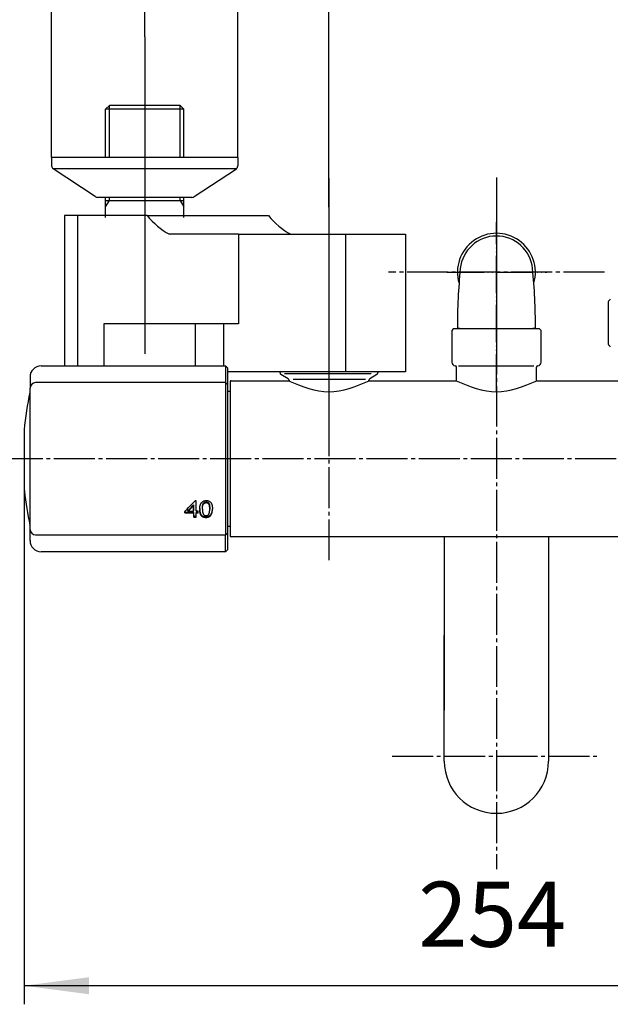
# Model space of a CAD drawing. Units: millimetres. Extents: x 0 to 1050, y 0 to 1485.
# Drawn here: x 177 to 336, y 1027 to 1292 of the extents above; entities that cross this region are included whole.
import ezdxf

# ---------------------------------------------------------------- set-up
doc = ezdxf.new("R2010")
doc.units = ezdxf.units.MM
doc.linetypes.add('DASH_CENTER', pattern=[14, 11, -1, 1, -1])
doc.linetypes.add('PHANTOM', pattern=[13, 10, -1, 0, -1, 0, -1])
for name, color, linetype in [('1', 7, 'Continuous'), ('101', 7, 'Continuous'), ('102', 7, 'Continuous'), ('106', 7, 'Continuous')]:
    doc.layers.add(name, color=color, linetype=linetype)
doc.styles.add('CONVERTER_11', font='MS Mincho.ttf', dxfattribs={"width": 0.89})
doc.styles.add('CONVERTER_12', font='txt.shx', dxfattribs={"width": 0.9})
doc.dimstyles.new('ME10_DIM_19', dxfattribs={"dimtxt": 17.5, "dimasz": 17.5, "dimexe": 5, "dimexo": 0, "dimgap": 5, "dimtad": 1, "dimdsep": 46, "dimtxsty": 'CONVERTER_12', "dimsah": 1, "dimcen": 0.09, "dimclrd": 2, "dimclre": 2, "dimclrt": 7, "dimadec": 0, "dimazin": 0, "dimtfac": 1, "dimtdec": 4, "dimtix": 1, "dimtmove": 0, "dimatfit": 3, "dimfxl": 1, "dimtolj": 1, "dimtzin": 0, "dimarcsym": 0})
doc.dimstyles.new('ME10_DIM_22', dxfattribs={"dimtxt": 17.5, "dimasz": 17.5, "dimexe": 5, "dimexo": 0, "dimgap": 5, "dimtad": 1, "dimdsep": 46, "dimtxsty": 'CONVERTER_12', "dimsah": 1, "dimcen": 0.09, "dimclrd": 2, "dimclre": 2, "dimclrt": 7, "dimadec": 0, "dimazin": 0, "dimtfac": 1, "dimtdec": 4, "dimtix": 1, "dimtmove": 0, "dimatfit": 3, "dimfxl": 1, "dimtolj": 1, "dimtzin": 0, "dimarcsym": 0})
doc.dimstyles.new('ME10_DIM_23', dxfattribs={"dimtxt": 17.5, "dimasz": 17.5, "dimexe": 5, "dimexo": 0, "dimgap": 5, "dimtad": 1, "dimdsep": 46, "dimtxsty": 'CONVERTER_11', "dimsah": 1, "dimcen": 0.09, "dimclrd": 2, "dimclre": 2, "dimclrt": 7, "dimadec": 0, "dimazin": 0, "dimtfac": 1, "dimtdec": 4, "dimtix": 1, "dimtmove": 0, "dimatfit": 3, "dimfxl": 1, "dimtolj": 1, "dimtzin": 0, "dimarcsym": 0})
doc.dimstyles.new('ME10_DIM_24', dxfattribs={"dimtxt": 17.5, "dimasz": 17.5, "dimexe": 5, "dimexo": 0, "dimgap": 5, "dimtad": 1, "dimdsep": 46, "dimtxsty": 'CONVERTER_12', "dimsah": 1, "dimcen": 0.09, "dimclrd": 2, "dimclre": 2, "dimclrt": 7, "dimadec": 0, "dimazin": 0, "dimtfac": 1, "dimtdec": 4, "dimtix": 1, "dimtmove": 0, "dimatfit": 3, "dimfxl": 1, "dimtolj": 1, "dimtzin": 0, "dimarcsym": 0})

# ---------------------------------------------------------------- blocks, each defined once
blk = doc.blocks.new('61-187-80-M1', base_point=(494.97, 248.9))
at = {"layer": '1', "color": 7, "linetype": 'Continuous'}
for p, q in [((291, 1152.79), (291, 1106.22)), ((319, 1152.79), (319, 1099.98)), ((291, 1092.44), (291, 1126.22)), ((319, 1119.98), (319, 1092.44))]:
    blk.add_line(p, q, dxfattribs=at)
blk.add_arc((305, 1092.44), 14, 180, 0, dxfattribs=at)
blk = doc.blocks.new('61-187X-80', base_point=(2430.25, 368.31))
at = {"layer": '1'}
blk.add_blockref('61-187-80-M1', (494.97, 248.9), dxfattribs=at)
blk = doc.blocks.new('K18C-MDP_K__1', base_point=(2100, -0.5))
at = {"layer": '1'}
blk.add_blockref('61-187X-80', (2430.25, 368.31), dxfattribs=at)
blk = doc.blocks.new('SK18C-5-S-MDP_K', base_point=(1050, 0))
at = {"layer": '1'}
blk.add_blockref('K18C-MDP_K__1', (2100, -0.5), dxfattribs=at)
blk = doc.blocks.new('03-86-M1__4', base_point=(1586.84, 575.26))
at = {"layer": '1', "color": 2, "linetype": 'Continuous'}
for p, q in [((201, 1254.79), (201, 1268.79)), ((220, 1254.79), (220, 1268.79)), ((200, 1241.56), (201, 1243.29)), ((201, 1243.29), (201, 1244.09)), ((220, 1243.29), (220, 1244.09)), ((220, 1243.29), (221, 1241.56))]:
    blk.add_line(p, q, dxfattribs=at)
at = {"layer": '1', "color": 7, "linetype": 'Continuous'}
blk.add_line((200, 1243.29), (221, 1243.29), dxfattribs=at)
at = {"layer": '102', "color": 7, "linetype": 'Continuous'}
for p, q in [((200, 1267.79), (201, 1268.79)), ((220, 1268.79), (201, 1268.79)), ((221, 1267.79), (220, 1268.79)), ((221, 1267.79), (200, 1267.79)), ((200, 1254.79), (200, 1267.79)), ((221, 1254.79), (221, 1267.79)), ((200, 1241.56), (200, 1244.09)), ((221, 1241.56), (221, 1244.09)), ((200, 1238.69), (200, 1241.56)), ((221, 1238.69), (221, 1241.56))]:
    blk.add_line(p, q, dxfattribs=at)
blk = doc.blocks.new('78-3B-MDP__5', base_point=(1568.44, 610.33))
at = {"layer": '106', "color": 7, "linetype": 'Continuous'}
for p, q in [((185.5, 1254.79), (185.5, 1252.57)), ((200, 1254.79), (185.5, 1254.79)), ((221, 1254.79), (200, 1254.79)), ((223, 1254.79), (221, 1254.79)), ((235.5, 1254.79), (223, 1254.79)), ((235.5, 1254.79), (235.5, 1252.57)), ((197.23, 1244.31), (185.88, 1251.79)), ((222.81, 1251.79), (185.88, 1251.79)), ((235.13, 1251.79), (222.81, 1251.79)), ((223.78, 1244.31), (235.13, 1251.79)), ((200, 1244.09), (197.85, 1244.09)), ((216.83, 1244.09), (200, 1244.09)), ((221, 1244.09), (216.83, 1244.09)), ((223.15, 1244.09), (221, 1244.09))]:
    blk.add_line(p, q, dxfattribs=at)
for centre, start, end in [((186.5, 1252.57), 180, 231.3402), ((234.5, 1252.57), 308.6598, 0), ((197.85, 1245.09), 231.3402, 270), ((223.15, 1245.09), 270, 308.6598)]:
    blk.add_arc(centre, 1, start, end, dxfattribs=at)
blk = doc.blocks.new('K18C-MDP_K__8', base_point=(1050, -0.5))
for name, p in [('03-86-M1__4', (1586.84, 575.26)), ('78-3B-MDP__5', (1568.44, 610.33))]:
    blk.add_blockref(name, p)
blk = doc.blocks.new('88-710-D2', base_point=(232.7, 387.49))
at = {"color": 7, "linetype": 'Continuous'}
blk.add_line((232.7, 1191.99), (233.5, 1191.99), dxfattribs=at)
at = {"layer": '1', "color": 7, "linetype": 'Continuous'}
blk.add_line((233.5, 1155.59), (232.7, 1155.59), dxfattribs=at)
blk = doc.blocks.new('81-240-M21', base_point=(377.1, -529.29))
at = {"color": 7, "linetype": 'Continuous'}
for p, q in [((182.7, 1198.79), (232.2, 1198.79)), ((232.7, 1198.29), (232.7, 1197.87)), ((232.7, 1197.87), (232.7, 1193.77)), ((179.7, 1154.83), (179.7, 1192.77)), ((232.2, 1194.27), (181.2, 1194.27)), ((232.7, 1193.79), (232.7, 1193.77)), ((232.7, 1193.77), (232.7, 1193.18)), ((232.7, 1193.77), (232.7, 1153.81)), ((178.07, 1181.56), (178.07, 1173.79)), ((178.07, 1181.54), (178.07, 1166.24)), ((178.07, 1173.79), (178.07, 1166.22)), ((178.17, 1165.15), (178.17, 1165.04)), ((223.65, 1161.23), (223.65, 1161.39)), ((224.34, 1162.5), (224.08, 1162.5)), ((225.27, 1159.98), (225.28, 1160.15)), ((226, 1160.45), (226, 1160.62)), ((226, 1160.26), (226, 1160.43)), ((226.01, 1160.64), (226.01, 1160.8)), ((226.03, 1160.81), (226.03, 1160.98)), ((226.05, 1160.97), (226.05, 1161.14)), ((226.08, 1161.12), (226.08, 1161.29)), ((226.12, 1161.26), (226.12, 1161.43)), ((226.17, 1161.39), (226.17, 1161.56)), ((226.22, 1161.5), (226.22, 1161.67)), ((226.28, 1161.61), (226.28, 1161.78)), ((226.35, 1161.7), (226.35, 1161.87)), ((226.42, 1161.78), (226.42, 1161.95)), ((226.5, 1161.85), (226.5, 1162.02)), ((226.59, 1161.9), (226.59, 1162.07)), ((226.68, 1161.95), (226.68, 1162.12)), ((226.79, 1161.98), (226.79, 1162.15)), ((226.9, 1162), (226.9, 1162.16)), ((227.01, 1162), (227.01, 1162.17)), ((227.12, 1162), (227.12, 1162.17)), ((227.22, 1161.98), (227.22, 1162.15)), ((227.31, 1161.96), (227.31, 1162.13)), ((227.4, 1161.92), (227.4, 1162.09)), ((227.48, 1161.88), (227.48, 1162.05)), ((227.56, 1161.82), (227.56, 1161.99)), ((227.64, 1161.74), (227.64, 1161.91)), ((227.71, 1161.65), (227.71, 1161.82)), ((227.77, 1161.55), (227.77, 1161.72)), ((227.83, 1161.43), (227.83, 1161.6)), ((227.87, 1161.3), (227.87, 1161.47)), ((227.89, 1161.21), (227.89, 1161.38)), ((227.91, 1161.11), (227.91, 1161.28)), ((227.93, 1160.99), (227.93, 1161.16)), ((227.94, 1160.87), (227.94, 1161.04)), ((227.95, 1160.73), (227.96, 1160.9)), ((227.96, 1160.58), (227.96, 1160.75)), ((227.97, 1160.42), (227.97, 1160.59)), ((227.97, 1160.26), (227.97, 1160.42)), ((228.68, 1159.87), (228.68, 1160.04)), ((223.66, 1159.37), (221.24, 1159.38)), ((221.24, 1159.21), (221.24, 1159.38)), ((221.24, 1159.21), (223.65, 1159.21)), ((222.1, 1159.66), (222.1, 1159.83)), ((222.1, 1159.66), (223.65, 1159.66)), ((223.65, 1159.66), (223.65, 1159.83)), ((223.65, 1159.21), (223.66, 1159.37)), ((224.34, 1158.25), (223.66, 1158.25)), ((223.66, 1158.08), (223.66, 1158.25)), ((223.66, 1158.08), (224.34, 1158.08)), ((224.88, 1159.66), (224.34, 1159.66)), ((224.88, 1159.37), (224.34, 1159.37)), ((224.34, 1159.21), (224.34, 1159.37)), ((224.34, 1159.21), (224.88, 1159.21)), ((225.3, 1159.68), (225.3, 1159.84)), ((225.33, 1159.4), (225.33, 1159.57)), ((225.38, 1159.16), (225.38, 1159.33)), ((225.44, 1158.95), (225.44, 1159.12)), ((225.51, 1158.77), (225.51, 1158.93)), ((225.6, 1158.61), (225.6, 1158.78)), ((225.7, 1158.48), (225.71, 1158.65)), ((225.86, 1158.34), (225.86, 1158.51)), ((226.04, 1158.23), (226.04, 1158.39)), ((226.24, 1158.14), (226.24, 1158.31)), ((226.47, 1158.07), (226.47, 1158.24)), ((226.71, 1158.04), (226.71, 1158.21)), ((226.98, 1158.02), (226.98, 1158.19)), ((227.21, 1158.03), (227.22, 1158.2)), ((227.43, 1158.07), (227.43, 1158.24)), ((227.63, 1158.13), (227.63, 1158.3)), ((227.81, 1158.21), (227.81, 1158.38)), ((227.98, 1158.31), (227.98, 1158.48)), ((228.13, 1158.44), (228.13, 1158.61)), ((228.26, 1158.59), (228.26, 1158.76)), ((228.39, 1158.79), (228.39, 1158.96)), ((228.5, 1159.02), (228.5, 1159.19)), ((228.59, 1159.28), (228.59, 1159.45)), ((228.65, 1159.56), (228.65, 1159.73)), ((179.7, 1154.81), (179.7, 1154.83)), ((179.7, 1154.81), (179.7, 1154.83)), ((181.2, 1153.31), (232.2, 1153.31)), ((232.7, 1154.4), (232.7, 1153.81)), ((232.7, 1153.81), (232.7, 1149.29)), ((232.7, 1153.81), (232.7, 1153.79)), ((232.2, 1148.79), (182.7, 1148.79))]:
    blk.add_line(p, q, dxfattribs=at)
at = {"color": 8, "linetype": 'Continuous'}
blk.add_line((178.17, 1165.13), (178.17, 1165.02), dxfattribs=at)
at = {"color": 7, "linetype": 'Continuous'}
for points in [[(223.65, 1161.39), (223.65, 1161.19), (223.65, 1160.99), (223.65, 1160.8), (223.65, 1160.6), (223.65, 1160.4), (223.65, 1160.21), (223.65, 1160.02), (223.65, 1159.83)], [(223.65, 1159.66), (223.65, 1159.85), (223.65, 1160.04), (223.65, 1160.24), (223.65, 1160.43), (223.65, 1160.63), (223.65, 1160.83), (223.65, 1161.02), (223.65, 1161.23)], [(224.34, 1159.66), (224.34, 1160), (224.34, 1160.34), (224.34, 1160.69), (224.34, 1161.04), (224.34, 1161.4), (224.34, 1161.76), (224.34, 1162.13), (224.34, 1162.5)], [(221.24, 1159.38), (221.24, 1159.42), (221.24, 1159.46), (221.24, 1159.5), (221.24, 1159.54)], [(221.24, 1159.54), (221.24, 1159.5), (221.24, 1159.46), (221.24, 1159.41), (221.24, 1159.37), (221.24, 1159.33), (221.24, 1159.29), (221.24, 1159.25), (221.24, 1159.21)], [(223.65, 1159.21), (223.65, 1159.06), (223.65, 1158.92), (223.65, 1158.78), (223.65, 1158.64), (223.66, 1158.5), (223.66, 1158.36), (223.66, 1158.22), (223.66, 1158.08)], [(223.66, 1158.25), (223.66, 1158.39), (223.66, 1158.53), (223.66, 1158.67), (223.66, 1158.81), (223.66, 1158.95), (223.66, 1159.09), (223.66, 1159.23), (223.66, 1159.37)], [(224.34, 1158.08), (224.34, 1158.22), (224.34, 1158.36), (224.34, 1158.5), (224.34, 1158.64), (224.34, 1158.78), (224.34, 1158.92), (224.34, 1159.06), (224.34, 1159.21)], [(224.88, 1159.21), (224.88, 1159.26), (224.88, 1159.32), (224.88, 1159.37), (224.88, 1159.43), (224.88, 1159.49), (224.88, 1159.54), (224.88, 1159.6), (224.88, 1159.66)]]:
    blk.add_lwpolyline(points, dxfattribs=at)
for centre, radius, start, end in [((259.7, 1173.79), 82, 167.3965, 174.5634), ((178.7, 1191.9), 1, 347.3965, 0), ((178.27, 1181.54), 0.2, 174.5634, 180), ((259.74, 1173.79), 82.02, 185.2929, 185.7485), ((178.37, 1165.04), 0.2, 180, 186.1382), ((259.7, 1173.79), 82, 186.1382, 192.6035), ((178.7, 1155.68), 1, 0, 12.6035)]:
    blk.add_arc(centre, radius, start, end, dxfattribs=at)
for points, knots in [([(178.13, 1165.57), (178.14, 1165.52), (178.15, 1165.42), (178.16, 1165.29), (178.17, 1165.2), (178.17, 1165.15), (178.17, 1165.13)], [0, 0, 0, 0, 0.1555887, 0.291739, 0.3918724, 0.44388, 0.44388, 0.44388, 0.44388]), ([(226.72, 1158.52), (226.74, 1158.52), (226.77, 1158.51), (226.81, 1158.5), (226.82, 1158.5)], [0, 0, 0, 0, 0.0508975, 0.1017949, 0.1017949, 0.1017949, 0.1017949])]:
    blk.add_open_spline(points, degree=3, knots=knots, dxfattribs=at)
for points in [[(226.38, 1162.44), (226.41, 1162.45), (226.48, 1162.47), (226.55, 1162.49), (226.58, 1162.5)], [(226.58, 1162.5), (226.62, 1162.51), (226.69, 1162.52), (226.76, 1162.53), (226.8, 1162.54)], [(226.8, 1162.54), (226.84, 1162.54), (226.91, 1162.55), (226.99, 1162.55), (227.03, 1162.55)], [(227.03, 1162.55), (227.07, 1162.55), (227.16, 1162.55), (227.25, 1162.54), (227.3, 1162.54)], [(227.3, 1162.54), (227.34, 1162.53), (227.42, 1162.52), (227.5, 1162.5), (227.54, 1162.49)], [(221.24, 1159.54), (221.71, 1160.03), (222.66, 1161.02), (223.61, 1162), (224.08, 1162.5)], [(222.1, 1159.83), (222.36, 1160.09), (222.88, 1160.61), (223.39, 1161.13), (223.65, 1161.39)], [(222.1, 1159.66), (222.36, 1159.92), (222.88, 1160.44), (223.39, 1160.96), (223.65, 1161.23)], [(225.27, 1160.31), (225.27, 1160.37), (225.27, 1160.47), (225.28, 1160.57), (225.28, 1160.62)], [(225.27, 1160.38), (225.27, 1160.34), (225.27, 1160.27), (225.27, 1160.19), (225.28, 1160.15)], [(225.27, 1160.31), (225.27, 1160.26), (225.27, 1160.15), (225.27, 1160.04), (225.27, 1159.98)], [(225.27, 1159.98), (225.28, 1159.93), (225.28, 1159.83), (225.29, 1159.73), (225.3, 1159.68)], [(225.28, 1160.62), (225.29, 1160.67), (225.3, 1160.77), (225.31, 1160.87), (225.32, 1160.92)], [(225.28, 1160.15), (225.28, 1160.1), (225.29, 1160), (225.29, 1159.89), (225.3, 1159.84)], [(225.32, 1160.92), (225.33, 1160.96), (225.35, 1161.06), (225.37, 1161.15), (225.38, 1161.19)], [(225.38, 1161.19), (225.4, 1161.24), (225.43, 1161.32), (225.46, 1161.41), (225.47, 1161.45)], [(225.47, 1161.45), (225.49, 1161.49), (225.53, 1161.57), (225.57, 1161.65), (225.59, 1161.69)], [(225.59, 1161.69), (225.61, 1161.73), (225.66, 1161.8), (225.71, 1161.88), (225.73, 1161.91)], [(225.73, 1161.91), (225.75, 1161.94), (225.8, 1162), (225.85, 1162.05), (225.87, 1162.08)], [(225.87, 1162.08), (225.89, 1162.11), (225.95, 1162.15), (226, 1162.2), (226.02, 1162.23)], [(226, 1160.62), (226, 1160.65), (226, 1160.71), (226.01, 1160.77), (226.01, 1160.8)], [(226, 1160.45), (226, 1160.48), (226, 1160.54), (226.01, 1160.61), (226.01, 1160.64)], [(226, 1160.43), (226, 1160.46), (226, 1160.52), (226, 1160.59), (226, 1160.62)], [(226, 1160.26), (226, 1160.29), (226, 1160.36), (226, 1160.42), (226, 1160.45)], [(226, 1160.26), (226, 1160.23), (226, 1160.16), (226, 1160.09), (226, 1160.05)], [(226, 1160.05), (226, 1160.02), (226, 1159.95), (226.01, 1159.89), (226.01, 1159.86)], [(226.01, 1160.8), (226.01, 1160.83), (226.02, 1160.89), (226.02, 1160.95), (226.03, 1160.98)], [(226.01, 1160.64), (226.01, 1160.67), (226.02, 1160.72), (226.02, 1160.78), (226.03, 1160.81)], [(226.01, 1159.86), (226.01, 1159.83), (226.02, 1159.77), (226.02, 1159.71), (226.02, 1159.68)], [(226.02, 1162.23), (226.05, 1162.24), (226.11, 1162.28), (226.17, 1162.32), (226.19, 1162.34)], [(226.03, 1160.98), (226.03, 1161), (226.04, 1161.06), (226.05, 1161.11), (226.05, 1161.14)], [(226.03, 1160.81), (226.03, 1160.84), (226.04, 1160.89), (226.05, 1160.94), (226.05, 1160.97)], [(226.05, 1161.14), (226.06, 1161.16), (226.07, 1161.21), (226.08, 1161.26), (226.08, 1161.29)], [(226.05, 1160.97), (226.06, 1161), (226.07, 1161.05), (226.08, 1161.1), (226.08, 1161.12)], [(226.08, 1161.29), (226.09, 1161.31), (226.1, 1161.36), (226.12, 1161.4), (226.12, 1161.43)], [(226.08, 1161.12), (226.09, 1161.14), (226.1, 1161.19), (226.11, 1161.24), (226.12, 1161.26)], [(226.12, 1161.43), (226.13, 1161.45), (226.14, 1161.49), (226.16, 1161.53), (226.17, 1161.56)], [(226.12, 1161.26), (226.13, 1161.28), (226.14, 1161.32), (226.16, 1161.37), (226.17, 1161.39)], [(226.17, 1161.56), (226.18, 1161.57), (226.19, 1161.61), (226.21, 1161.65), (226.22, 1161.67)], [(226.17, 1161.39), (226.18, 1161.41), (226.19, 1161.45), (226.21, 1161.48), (226.22, 1161.5)], [(226.19, 1162.34), (226.23, 1162.36), (226.29, 1162.39), (226.35, 1162.42), (226.38, 1162.44)], [(226.22, 1161.67), (226.23, 1161.69), (226.25, 1161.72), (226.27, 1161.76), (226.28, 1161.78)], [(226.22, 1161.5), (226.23, 1161.52), (226.25, 1161.56), (226.27, 1161.59), (226.28, 1161.61)], [(226.28, 1161.78), (226.29, 1161.79), (226.31, 1161.82), (226.34, 1161.85), (226.35, 1161.87)], [(226.28, 1161.61), (226.29, 1161.62), (226.31, 1161.65), (226.34, 1161.68), (226.35, 1161.7)], [(226.35, 1161.87), (226.36, 1161.88), (226.38, 1161.91), (226.41, 1161.93), (226.42, 1161.95)], [(226.35, 1161.7), (226.36, 1161.71), (226.38, 1161.74), (226.41, 1161.77), (226.42, 1161.78)], [(226.42, 1161.95), (226.43, 1161.96), (226.46, 1161.98), (226.49, 1162), (226.5, 1162.02)], [(226.42, 1161.78), (226.43, 1161.79), (226.46, 1161.81), (226.49, 1161.84), (226.5, 1161.85)], [(226.5, 1162.02), (226.52, 1162.03), (226.55, 1162.04), (226.58, 1162.06), (226.59, 1162.07)], [(226.5, 1161.85), (226.52, 1161.86), (226.54, 1161.88), (226.57, 1161.89), (226.59, 1161.9)], [(226.59, 1162.07), (226.61, 1162.08), (226.64, 1162.09), (226.67, 1162.11), (226.68, 1162.12)], [(226.59, 1161.9), (226.6, 1161.91), (226.64, 1161.92), (226.67, 1161.94), (226.68, 1161.95)], [(226.68, 1162.12), (226.7, 1162.12), (226.74, 1162.13), (226.77, 1162.14), (226.79, 1162.15)], [(226.68, 1161.95), (226.7, 1161.95), (226.73, 1161.96), (226.77, 1161.97), (226.79, 1161.98)], [(226.79, 1162.15), (226.8, 1162.15), (226.84, 1162.16), (226.88, 1162.16), (226.9, 1162.16)], [(226.79, 1161.98), (226.8, 1161.98), (226.84, 1161.99), (226.88, 1161.99), (226.9, 1162)], [(226.9, 1162.16), (226.92, 1162.17), (226.95, 1162.17), (226.99, 1162.17), (227.01, 1162.17)], [(226.9, 1162), (226.91, 1162), (226.95, 1162), (226.99, 1162), (227.01, 1162)], [(227.01, 1162.17), (227.03, 1162.17), (227.07, 1162.17), (227.1, 1162.17), (227.12, 1162.17)], [(227.01, 1162), (227.03, 1162), (227.06, 1162), (227.1, 1162), (227.12, 1162)], [(227.12, 1162.17), (227.14, 1162.16), (227.17, 1162.16), (227.2, 1162.15), (227.22, 1162.15)], [(227.12, 1162), (227.14, 1161.99), (227.17, 1161.99), (227.2, 1161.98), (227.22, 1161.98)], [(227.22, 1162.15), (227.24, 1162.15), (227.27, 1162.14), (227.3, 1162.13), (227.31, 1162.13)], [(227.22, 1161.98), (227.23, 1161.98), (227.27, 1161.97), (227.3, 1161.96), (227.31, 1161.96)], [(227.31, 1162.13), (227.33, 1162.12), (227.36, 1162.11), (227.39, 1162.1), (227.4, 1162.09)], [(227.31, 1161.96), (227.33, 1161.95), (227.36, 1161.94), (227.39, 1161.93), (227.4, 1161.92)], [(227.4, 1162.09), (227.42, 1162.08), (227.44, 1162.07), (227.47, 1162.05), (227.48, 1162.05)], [(227.4, 1161.92), (227.41, 1161.91), (227.44, 1161.9), (227.47, 1161.88), (227.48, 1161.88)], [(227.48, 1162.05), (227.5, 1162.04), (227.52, 1162.02), (227.55, 1162), (227.56, 1161.99)], [(227.48, 1161.88), (227.5, 1161.87), (227.52, 1161.85), (227.55, 1161.83), (227.56, 1161.82)], [(227.54, 1162.49), (227.57, 1162.48), (227.65, 1162.46), (227.72, 1162.43), (227.76, 1162.42)], [(227.56, 1161.99), (227.57, 1161.98), (227.6, 1161.95), (227.63, 1161.93), (227.64, 1161.91)], [(227.56, 1161.82), (227.57, 1161.81), (227.6, 1161.78), (227.63, 1161.76), (227.64, 1161.74)], [(227.64, 1161.91), (227.65, 1161.9), (227.68, 1161.87), (227.7, 1161.84), (227.71, 1161.82)], [(227.64, 1161.74), (227.65, 1161.73), (227.68, 1161.7), (227.7, 1161.67), (227.71, 1161.65)], [(227.71, 1161.82), (227.72, 1161.8), (227.74, 1161.77), (227.76, 1161.74), (227.77, 1161.72)], [(227.71, 1161.65), (227.72, 1161.64), (227.74, 1161.6), (227.76, 1161.57), (227.77, 1161.55)], [(227.76, 1162.42), (227.79, 1162.4), (227.86, 1162.37), (227.92, 1162.33), (227.95, 1162.31)], [(227.77, 1161.72), (227.78, 1161.7), (227.8, 1161.66), (227.82, 1161.62), (227.83, 1161.6)], [(227.77, 1161.55), (227.78, 1161.53), (227.8, 1161.49), (227.82, 1161.45), (227.83, 1161.43)], [(227.83, 1161.6), (227.84, 1161.58), (227.85, 1161.54), (227.86, 1161.49), (227.87, 1161.47)], [(227.83, 1161.43), (227.83, 1161.41), (227.85, 1161.37), (227.86, 1161.32), (227.87, 1161.3)], [(227.87, 1161.47), (227.88, 1161.46), (227.88, 1161.43), (227.89, 1161.39), (227.89, 1161.38)], [(227.87, 1161.3), (227.87, 1161.29), (227.88, 1161.26), (227.89, 1161.23), (227.89, 1161.21)], [(227.89, 1161.38), (227.9, 1161.36), (227.9, 1161.33), (227.91, 1161.29), (227.91, 1161.28)], [(227.89, 1161.21), (227.9, 1161.19), (227.9, 1161.16), (227.91, 1161.13), (227.91, 1161.11)], [(227.91, 1161.28), (227.92, 1161.26), (227.92, 1161.22), (227.93, 1161.18), (227.93, 1161.16)], [(227.91, 1161.11), (227.92, 1161.09), (227.92, 1161.05), (227.93, 1161.01), (227.93, 1160.99)], [(227.93, 1161.16), (227.93, 1161.14), (227.94, 1161.1), (227.94, 1161.06), (227.94, 1161.04)], [(227.93, 1160.99), (227.93, 1160.97), (227.94, 1160.93), (227.94, 1160.89), (227.94, 1160.87)], [(227.94, 1161.04), (227.95, 1161.01), (227.95, 1160.97), (227.95, 1160.92), (227.96, 1160.9)], [(227.94, 1160.87), (227.95, 1160.85), (227.95, 1160.8), (227.95, 1160.75), (227.95, 1160.73)], [(227.95, 1162.31), (227.98, 1162.29), (228.04, 1162.25), (228.1, 1162.2), (228.13, 1162.18)], [(227.95, 1160.73), (227.96, 1160.71), (227.96, 1160.66), (227.96, 1160.61), (227.96, 1160.58)], [(227.95, 1159.71), (227.95, 1159.74), (227.95, 1159.79), (227.96, 1159.85), (227.96, 1159.88)], [(227.96, 1160.9), (227.96, 1160.88), (227.96, 1160.83), (227.96, 1160.78), (227.96, 1160.75)], [(227.96, 1160.75), (227.96, 1160.73), (227.97, 1160.67), (227.97, 1160.62), (227.97, 1160.59)], [(227.96, 1160.58), (227.96, 1160.56), (227.96, 1160.5), (227.97, 1160.45), (227.97, 1160.42)], [(227.96, 1159.88), (227.96, 1159.91), (227.96, 1159.97), (227.96, 1160.03), (227.97, 1160.06)], [(227.97, 1160.59), (227.97, 1160.56), (227.97, 1160.51), (227.97, 1160.45), (227.97, 1160.42)], [(227.97, 1160.42), (227.97, 1160.4), (227.97, 1160.34), (227.97, 1160.28), (227.97, 1160.26)], [(227.97, 1160.06), (227.97, 1160.09), (227.97, 1160.16), (227.97, 1160.22), (227.97, 1160.26)], [(228.13, 1162.18), (228.15, 1162.15), (228.2, 1162.1), (228.25, 1162.04), (228.28, 1162.02)], [(228.28, 1162.02), (228.3, 1161.99), (228.33, 1161.93), (228.37, 1161.88), (228.39, 1161.85)], [(228.39, 1161.85), (228.4, 1161.81), (228.44, 1161.75), (228.47, 1161.68), (228.48, 1161.65)], [(228.48, 1161.65), (228.5, 1161.61), (228.52, 1161.53), (228.55, 1161.46), (228.56, 1161.42)], [(228.56, 1161.42), (228.57, 1161.38), (228.59, 1161.29), (228.61, 1161.2), (228.62, 1161.16)], [(228.62, 1161.16), (228.63, 1161.11), (228.64, 1161.02), (228.65, 1160.92), (228.66, 1160.87)], [(228.65, 1159.73), (228.65, 1159.78), (228.67, 1159.89), (228.68, 1159.99), (228.68, 1160.04)], [(228.65, 1159.56), (228.65, 1159.61), (228.67, 1159.72), (228.68, 1159.82), (228.68, 1159.87)], [(228.66, 1160.87), (228.67, 1160.82), (228.67, 1160.72), (228.68, 1160.61), (228.69, 1160.56)], [(228.68, 1160.04), (228.69, 1160.09), (228.69, 1160.17), (228.69, 1160.26), (228.69, 1160.3)], [(228.68, 1159.87), (228.69, 1159.93), (228.69, 1160.05), (228.69, 1160.16), (228.7, 1160.22)], [(228.69, 1160.56), (228.69, 1160.5), (228.69, 1160.39), (228.69, 1160.27), (228.7, 1160.22)], [(225.3, 1159.84), (225.3, 1159.8), (225.31, 1159.71), (225.32, 1159.62), (225.33, 1159.57)], [(225.3, 1159.68), (225.3, 1159.63), (225.31, 1159.54), (225.32, 1159.45), (225.33, 1159.4)], [(225.33, 1159.57), (225.34, 1159.53), (225.35, 1159.45), (225.37, 1159.37), (225.38, 1159.33)], [(225.33, 1159.4), (225.34, 1159.36), (225.35, 1159.28), (225.37, 1159.2), (225.38, 1159.16)], [(225.38, 1159.33), (225.39, 1159.29), (225.41, 1159.22), (225.43, 1159.15), (225.44, 1159.12)], [(225.38, 1159.16), (225.39, 1159.13), (225.41, 1159.06), (225.43, 1158.98), (225.44, 1158.95)], [(225.44, 1159.12), (225.45, 1159.09), (225.48, 1159.03), (225.5, 1158.96), (225.51, 1158.93)], [(225.44, 1158.95), (225.45, 1158.92), (225.48, 1158.86), (225.5, 1158.8), (225.51, 1158.77)], [(225.51, 1158.93), (225.53, 1158.91), (225.56, 1158.86), (225.59, 1158.8), (225.6, 1158.78)], [(225.51, 1158.77), (225.53, 1158.74), (225.56, 1158.69), (225.59, 1158.64), (225.6, 1158.61)], [(225.6, 1158.78), (225.62, 1158.76), (225.65, 1158.71), (225.69, 1158.67), (225.71, 1158.65)], [(225.6, 1158.61), (225.62, 1158.59), (225.65, 1158.54), (225.69, 1158.5), (225.7, 1158.48)], [(225.7, 1158.48), (225.73, 1158.46), (225.78, 1158.41), (225.83, 1158.36), (225.86, 1158.34)], [(225.71, 1158.65), (225.73, 1158.63), (225.78, 1158.58), (225.84, 1158.53), (225.86, 1158.51)], [(225.86, 1158.51), (225.89, 1158.49), (225.95, 1158.45), (226.01, 1158.41), (226.04, 1158.39)], [(225.86, 1158.34), (225.89, 1158.32), (225.95, 1158.28), (226.01, 1158.24), (226.04, 1158.23)], [(226.02, 1159.68), (226.03, 1159.65), (226.04, 1159.59), (226.04, 1159.54), (226.05, 1159.51)], [(226.04, 1158.39), (226.07, 1158.38), (226.14, 1158.35), (226.21, 1158.32), (226.24, 1158.31)], [(226.04, 1158.23), (226.07, 1158.21), (226.14, 1158.18), (226.21, 1158.15), (226.24, 1158.14)], [(226.05, 1159.51), (226.05, 1159.49), (226.06, 1159.44), (226.07, 1159.38), (226.08, 1159.36)], [(226.08, 1159.36), (226.08, 1159.34), (226.09, 1159.29), (226.11, 1159.24), (226.11, 1159.22)], [(226.11, 1159.22), (226.12, 1159.2), (226.13, 1159.15), (226.15, 1159.11), (226.15, 1159.09)], [(226.15, 1159.09), (226.16, 1159.07), (226.18, 1159.03), (226.19, 1159), (226.2, 1158.98)], [(226.2, 1158.98), (226.21, 1158.96), (226.23, 1158.93), (226.25, 1158.89), (226.26, 1158.88)], [(226.24, 1158.31), (226.28, 1158.3), (226.35, 1158.28), (226.43, 1158.25), (226.47, 1158.24)], [(226.24, 1158.14), (226.28, 1158.13), (226.35, 1158.11), (226.43, 1158.08), (226.47, 1158.07)], [(226.26, 1158.88), (226.27, 1158.86), (226.29, 1158.83), (226.31, 1158.8), (226.32, 1158.79)], [(226.32, 1158.79), (226.33, 1158.77), (226.35, 1158.75), (226.38, 1158.72), (226.39, 1158.71)], [(226.39, 1158.71), (226.4, 1158.7), (226.42, 1158.68), (226.45, 1158.65), (226.46, 1158.64)], [(226.46, 1158.64), (226.48, 1158.63), (226.5, 1158.62), (226.53, 1158.6), (226.54, 1158.59)], [(226.47, 1158.24), (226.51, 1158.24), (226.59, 1158.22), (226.67, 1158.21), (226.71, 1158.21)], [(226.47, 1158.07), (226.51, 1158.07), (226.59, 1158.06), (226.67, 1158.04), (226.71, 1158.04)], [(226.54, 1158.59), (226.56, 1158.58), (226.59, 1158.57), (226.62, 1158.56), (226.63, 1158.55)], [(226.63, 1158.55), (226.65, 1158.54), (226.68, 1158.53), (226.71, 1158.52), (226.72, 1158.52)], [(226.71, 1158.21), (226.76, 1158.2), (226.85, 1158.2), (226.94, 1158.2), (226.98, 1158.19)], [(226.71, 1158.04), (226.76, 1158.03), (226.85, 1158.03), (226.94, 1158.03), (226.98, 1158.02)], [(226.82, 1158.5), (226.84, 1158.5), (226.88, 1158.5), (226.91, 1158.5), (226.93, 1158.5)], [(226.93, 1158.5), (226.95, 1158.5), (227, 1158.5), (227.04, 1158.5), (227.06, 1158.5)], [(226.98, 1158.19), (227.02, 1158.19), (227.1, 1158.2), (227.18, 1158.2), (227.22, 1158.2)], [(226.98, 1158.02), (227.02, 1158.03), (227.1, 1158.03), (227.18, 1158.03), (227.21, 1158.03)], [(227.06, 1158.5), (227.08, 1158.5), (227.12, 1158.51), (227.16, 1158.52), (227.18, 1158.52)], [(227.18, 1158.52), (227.2, 1158.52), (227.24, 1158.53), (227.27, 1158.54), (227.29, 1158.55)], [(227.21, 1158.03), (227.25, 1158.04), (227.32, 1158.05), (227.39, 1158.06), (227.43, 1158.07)], [(227.22, 1158.2), (227.25, 1158.21), (227.32, 1158.22), (227.39, 1158.23), (227.43, 1158.24)], [(227.29, 1158.55), (227.31, 1158.55), (227.34, 1158.57), (227.38, 1158.58), (227.4, 1158.59)], [(227.4, 1158.59), (227.41, 1158.6), (227.44, 1158.62), (227.47, 1158.63), (227.49, 1158.64)], [(227.43, 1158.24), (227.46, 1158.25), (227.53, 1158.27), (227.6, 1158.29), (227.63, 1158.3)], [(227.43, 1158.07), (227.46, 1158.08), (227.53, 1158.1), (227.6, 1158.12), (227.63, 1158.13)], [(227.49, 1158.64), (227.5, 1158.65), (227.53, 1158.67), (227.56, 1158.7), (227.57, 1158.71)], [(227.57, 1158.71), (227.59, 1158.72), (227.61, 1158.75), (227.64, 1158.77), (227.65, 1158.78)], [(227.63, 1158.3), (227.66, 1158.31), (227.72, 1158.34), (227.78, 1158.36), (227.81, 1158.38)], [(227.63, 1158.13), (227.66, 1158.14), (227.72, 1158.17), (227.78, 1158.19), (227.81, 1158.21)], [(227.65, 1158.78), (227.66, 1158.8), (227.68, 1158.83), (227.71, 1158.86), (227.72, 1158.87)], [(227.72, 1158.87), (227.73, 1158.89), (227.74, 1158.92), (227.76, 1158.94), (227.77, 1158.96)], [(227.77, 1158.96), (227.77, 1158.97), (227.79, 1159), (227.8, 1159.04), (227.81, 1159.05)], [(227.81, 1159.05), (227.81, 1159.07), (227.83, 1159.1), (227.84, 1159.14), (227.85, 1159.16)], [(227.81, 1158.38), (227.84, 1158.39), (227.9, 1158.43), (227.95, 1158.46), (227.98, 1158.48)], [(227.81, 1158.21), (227.84, 1158.22), (227.89, 1158.26), (227.95, 1158.29), (227.98, 1158.31)], [(227.85, 1159.16), (227.85, 1159.18), (227.86, 1159.22), (227.87, 1159.26), (227.88, 1159.28)], [(227.88, 1159.28), (227.88, 1159.3), (227.89, 1159.34), (227.9, 1159.39), (227.91, 1159.41)], [(227.91, 1159.41), (227.91, 1159.43), (227.92, 1159.48), (227.92, 1159.53), (227.93, 1159.55)], [(227.93, 1159.55), (227.93, 1159.58), (227.94, 1159.63), (227.94, 1159.68), (227.95, 1159.71)], [(227.98, 1158.48), (228, 1158.5), (228.05, 1158.54), (228.1, 1158.58), (228.13, 1158.61)], [(227.98, 1158.31), (228, 1158.33), (228.05, 1158.37), (228.1, 1158.42), (228.13, 1158.44)], [(228.13, 1158.61), (228.15, 1158.63), (228.19, 1158.68), (228.24, 1158.73), (228.26, 1158.76)], [(228.13, 1158.44), (228.15, 1158.46), (228.19, 1158.51), (228.24, 1158.56), (228.26, 1158.59)], [(228.26, 1158.76), (228.28, 1158.79), (228.33, 1158.86), (228.37, 1158.93), (228.39, 1158.96)], [(228.26, 1158.59), (228.28, 1158.62), (228.33, 1158.69), (228.37, 1158.76), (228.39, 1158.79)], [(228.39, 1158.96), (228.41, 1159), (228.45, 1159.08), (228.49, 1159.15), (228.5, 1159.19)], [(228.39, 1158.79), (228.41, 1158.83), (228.45, 1158.91), (228.48, 1158.98), (228.5, 1159.02)], [(228.5, 1159.19), (228.52, 1159.23), (228.55, 1159.32), (228.57, 1159.4), (228.59, 1159.45)], [(228.5, 1159.02), (228.52, 1159.07), (228.55, 1159.15), (228.57, 1159.24), (228.59, 1159.28)], [(228.59, 1159.45), (228.6, 1159.49), (228.62, 1159.59), (228.64, 1159.68), (228.65, 1159.73)], [(228.59, 1159.28), (228.6, 1159.33), (228.62, 1159.42), (228.64, 1159.52), (228.65, 1159.56)]]:
    blk.add_open_spline(points, degree=3, dxfattribs=at)
at = {"layer": '1', "color": 7, "linetype": 'Continuous'}
for p, q in [((232.2, 1198.79), (232.2, 1194.27)), ((232.7, 1198.29), (232.2, 1198.79)), ((179.7, 1195.79), (179.7, 1192.77)), ((232.2, 1194.27), (232.2, 1153.31)), ((232.7, 1193.77), (232.2, 1194.27)), ((179.7, 1151.79), (179.7, 1154.83)), ((232.2, 1153.31), (232.7, 1153.81)), ((232.2, 1148.79), (232.2, 1153.31)), ((232.2, 1148.79), (232.7, 1149.29))]:
    blk.add_line(p, q, dxfattribs=at)
for centre, radius, start, end in [((182.7, 1195.79), 3, 90, 180), ((181.2, 1192.77), 1.5, 90, 180), ((181.2, 1154.81), 1.5, 180, 270), ((182.7, 1151.79), 3, 180, 270)]:
    blk.add_arc(centre, radius, start, end, dxfattribs=at)
blk = doc.blocks.new('偏心管カバー_最終', base_point=(1050, 1485))
at = {"color": 7, "linetype": 'Continuous'}
for p, q in [((192.42, 1239.19), (188.98, 1239.19)), ((188.98, 1239.19), (188.98, 1198.79)), ((211.19, 1239.19), (192.42, 1239.19)), ((192.42, 1239.19), (192.42, 1198.79)), ((211.19, 1239.19), (243.78, 1239.19)), ((235.73, 1234.19), (217.14, 1234.19)), ((235.73, 1234.19), (264.48, 1234.19)), ((235.73, 1234.19), (235.73, 1210.09)), ((264.48, 1234.19), (280.55, 1234.19)), ((264.48, 1234.19), (264.48, 1197.19)), ((280.55, 1234.19), (280.55, 1197.19)), ((199.56, 1210.09), (199.56, 1198.79)), ((235.73, 1210.09), (199.56, 1210.09)), ((224.03, 1210.09), (224.03, 1198.79)), ((231.7, 1210.09), (231.7, 1198.79)), ((264.48, 1197.19), (232.7, 1197.19)), ((280.55, 1197.19), (264.48, 1197.19))]:
    blk.add_line(p, q, dxfattribs=at)
for centre in [(226.28, 1251.11), (258.87, 1251.11)]:
    blk.add_arc(centre, 19.23, 218.3169, 241.6383, dxfattribs=at)
blk = doc.blocks.new('33-162C-M11', base_point=(217.12, 1395.29))
at = {"layer": '1', "color": 7, "linetype": 'Continuous'}
for p, q in [((293.5, 1208.79), (293, 1208.29)), ((293, 1208.29), (293, 1199.78)), ((293.5, 1208.79), (316.5, 1208.79)), ((295.2, 1208.79), (294.5, 1208.79)), ((316.5, 1208.79), (317, 1208.29)), ((317, 1199.78), (317, 1208.29)), ((294.25, 1194.73), (294.25, 1198.39)), ((294.81, 1198.79), (315.06, 1198.79)), ((315.75, 1194.73), (315.75, 1198.39))]:
    blk.add_line(p, q, dxfattribs=at)
for centre, radius, start, end in [((294, 1199.78), 1, 180, 263.8494), ((316, 1199.78), 1, 276.1506, 0), ((293.85, 1198.39), 0.4, 0, 83.8494), ((316.15, 1198.39), 0.4, 96.1506, 180)]:
    blk.add_arc(centre, radius, start, end, dxfattribs=at)
blk = doc.blocks.new('30-', base_point=(335, 388.94))
at = {"layer": '101', "color": 7, "linetype": 'Continuous'}
for p, q in [((335, 1215.97), (335, 1210.31)), ((335, 1210.31), (335, 1204.66))]:
    blk.add_line(p, q, dxfattribs=at)
for start, end in [(139.9948, 145.5885), (214.4115, 220.0052)]:
    blk.add_arc((343.25, 1210.31), 10, start, end, dxfattribs=at)
blk = doc.blocks.new('86-34X', base_point=(291.5, 549.19))
at = {"layer": '1', "color": 4, "linetype": 'PHANTOM'}
blk.add_line((305, 1238.69), (305, 1199.19), dxfattribs=at)
blk = doc.blocks.new('14-48-M1', base_point=(120, 2609.79))
at = {"layer": '1', "color": 4, "linetype": 'PHANTOM'}
for p, q in [((305, 1191.95), (305, 1237.45)), ((291.7, 1223.95), (318.5, 1223.95))]:
    blk.add_line(p, q, dxfattribs=at)
at = {"layer": '1', "color": 7, "linetype": 'Continuous'}
for p, q in [((294.5, 1208.95), (295.2, 1208.95)), ((295.2, 1208.79), (295.2, 1208.95)), ((314.8, 1208.95), (314.8, 1208.79)), ((314.8, 1208.95), (315.5, 1208.95))]:
    blk.add_line(p, q, dxfattribs=at)
for centre, radius, start, end in [((305, 1223.95), 10.48, 343.5214, 196.4786), ((305, 1223.95), 9.75, 5.7248, 174.2752), ((454.62, 1208.95), 160.12, 174.2752, 180), ((155.38, 1208.95), 160.12, 0, 5.7248)]:
    blk.add_arc(centre, radius, start, end, dxfattribs=at)
blk = doc.blocks.new('30-177', base_point=(188.75, 551.5))
at = {"layer": '1', "color": 7, "linetype": 'Continuous'}
for p, q in [((233.5, 1194.59), (233.5, 1152.99)), ((233.7, 1194.79), (249.15, 1194.79)), ((270.85, 1194.79), (294.15, 1194.79)), ((315.85, 1194.79), (339.15, 1194.79)), ((376.3, 1152.79), (233.7, 1152.79))]:
    blk.add_line(p, q, dxfattribs=at)
for centre, start, end in [((233.7, 1194.59), 90, 180), ((233.7, 1152.99), 180, 270)]:
    blk.add_arc(centre, 0.2, start, end, dxfattribs=at)
for points in [[(249.15, 1194.79), (252.77, 1193.29), (260, 1190.29), (267.23, 1193.29), (270.85, 1194.79)], [(294.15, 1194.79), (297.77, 1193.29), (305, 1190.29), (312.23, 1193.29), (315.85, 1194.79)]]:
    blk.add_open_spline(points, degree=3, dxfattribs=at)
blk = doc.blocks.new('33-160D-M11__17', base_point=(-440, 0))
at = {"color": 7, "linetype": 'Continuous'}
for p, q in [((246.85, 1196.88), (246.85, 1197.19)), ((273.15, 1197.19), (273.15, 1196.88)), ((249.05, 1195.33), (247.1, 1196.45)), ((249.3, 1194.89), (249.3, 1194.71)), ((270.7, 1194.71), (270.7, 1194.89)), ((272.9, 1196.45), (270.95, 1195.33))]:
    blk.add_line(p, q, dxfattribs=at)
for centre, start, end in [((247.35, 1196.88), 180, 240), ((248.8, 1194.89), 0, 60), ((271.2, 1194.89), 120, 180), ((272.65, 1196.88), 300, 0)]:
    blk.add_arc(centre, 0.5, start, end, dxfattribs=at)
at = {"layer": '1', "color": 4, "linetype": 'PHANTOM'}
blk.add_line((260, 1207.18), (260, 1182.68), dxfattribs=at)
at = {"layer": '1', "color": 7, "linetype": 'Continuous'}
for p, q in [((271.31, 1196.6), (248.07, 1196.6)), ((250.4, 1195.18), (269.85, 1195.18))]:
    blk.add_line(p, q, dxfattribs=at)
blk = doc.blocks.new('88-520AX', base_point=(4069.13, -674.75))
at = {"layer": '1', "color": 4, "linetype": 'PHANTOM'}
for p, q in [((3156.89, -450.18), (3156.89, -524.98)), ((3206.38, -477.78), (3206.38, -536.98))]:
    blk.add_line(p, q, dxfattribs=at)
blk = doc.blocks.new('*D65')
at = {"layer": '1', "color": 2, "linetype": 'Continuous'}
for p, q in [((185.5, 1254.79), (185.5, 1323.79)), ((235.5, 1254.79), (235.5, 1323.79)), ((129.12, 1318.79), (185.5, 1318.79)), ((185.5, 1318.79), (235.5, 1318.79))]:
    blk.add_line(p, q, dxfattribs=at)
at = {"layer": '1', "color": 2}
for points in [[(203, 1321.09), (203, 1316.48), (185.5, 1318.79)], [(218, 1316.48), (218, 1321.09), (235.5, 1318.79)]]:
    blk.add_solid(points, dxfattribs=at)
at = {"layer": '1', "color": 7, "insert": (135.77, 1323.79), "char_height": 17.5, "attachment_point": 7, "rotation": 0.0001, "line_spacing_factor": 0.60024, "style": 'CONVERTER_12'}
blk.add_mtext('\\C7;{\\Fgdt;n}\\C7;50', dxfattribs=at)
blk = doc.blocks.new('*D68')
at = {"layer": '1', "color": 2, "linetype": 'Continuous'}
for p, q in [((260, 1241.49), (260, 1319.29)), ((350, 1241.49), (350, 1319.29)), ((260, 1314.29), (350, 1314.29))]:
    blk.add_line(p, q, dxfattribs=at)
at = {"layer": '1', "color": 2}
for points in [[(277.5, 1316.59), (277.5, 1311.98), (260, 1314.29)], [(332.5, 1311.98), (332.5, 1316.59), (350, 1314.29)]]:
    blk.add_solid(points, dxfattribs=at)
at = {"layer": '1', "color": 7, "insert": (291.88, 1319.29), "char_height": 17.5, "attachment_point": 7, "rotation": 0.0001, "line_spacing_factor": 0.60024, "style": 'CONVERTER_12'}
blk.add_mtext('90', dxfattribs=at)
blk = doc.blocks.new('*D69')
at = {"layer": '1', "color": 2, "linetype": 'Continuous'}
for p, q in [((210.5, 1287.29), (210.5, 1359.29)), ((399.52, 1287.29), (399.52, 1359.29)), ((210.5, 1354.29), (399.52, 1354.29))]:
    blk.add_line(p, q, dxfattribs=at)
at = {"layer": '1', "color": 2}
for points in [[(228, 1356.59), (228, 1351.98), (210.5, 1354.29)], [(382.02, 1351.98), (382.02, 1356.59), (399.52, 1354.29)]]:
    blk.add_solid(points, dxfattribs=at)
at = {"layer": '1', "color": 7, "insert": (220.12, 1359.29), "char_height": 17.5, "attachment_point": 7, "rotation": 0.0001, "line_spacing_factor": 0.454545, "style": 'CONVERTER_11'}
blk.add_mtext('取付寸法120～200', dxfattribs=at)
blk = doc.blocks.new('*D70')
at = {"layer": '1', "color": 2, "linetype": 'Continuous'}
for p, q in [((178.07, 1166.22), (178.07, 1027.07)), ((431.73, 1166.04), (431.73, 1027.07)), ((431.73, 1032.07), (178.07, 1032.07))]:
    blk.add_line(p, q, dxfattribs=at)
at = {"layer": '1', "color": 2}
for points in [[(195.57, 1034.37), (195.57, 1029.77), (178.07, 1032.07)], [(414.23, 1029.77), (414.23, 1034.37), (431.73, 1032.07)]]:
    blk.add_solid(points, dxfattribs=at)
at = {"layer": '1', "color": 7, "insert": (284, 1037.07), "char_height": 17.5, "attachment_point": 7, "rotation": 0.0001, "line_spacing_factor": 0.60024, "style": 'CONVERTER_12'}
blk.add_mtext('254', dxfattribs=at)

msp = doc.modelspace()

# ---------------------------------------------------------------- linework, layer by layer
at = {"layer": '1', "color": 2, "linetype": 'DASH_CENTER'}
for p, q in [((210.503, 1287.288), (210.503, 1206.788)), ((305, 1249.426), (305, 1063.441)), ((260, 1241.488), (260, 1145.788)), ((334, 1223.948), (276, 1223.948)), ((449.127, 1173.789), (161.918, 1173.789)), ((277.002, 1093.789), (333.002, 1093.789))]:
    msp.add_line(p, q, dxfattribs=at)

# ---------------------------------------------------------------- block references
for name, p in [('偏心管カバー_最終', (1050, 1485)), ('86-34X', (291.5, 549.185)), ('33-162C-M11', (217.116, 1395.289)), ('30-177', (188.75, 551.498))]:
    msp.add_blockref(name, p)
at = {"layer": '1'}
for name, p in [('88-520AX', (1122.75, 1052.254)), ('K18C-MDP_K__8', (1050, -0.5)), ('14-48-M1', (120, 2609.789)), ('30-', (335, 388.941)), ('33-160D-M11__17', (-440, 0)), ('81-240-M21', (377.1, -529.29)), ('88-710-D2', (232.7, 387.491)), ('SK18C-5-S-MDP_K', (1050, 0))]:
    msp.add_blockref(name, p, dxfattribs=at)

# ---------------------------------------------------------------- dimensions: what is measured, and where the dimension line sits
for base, p1, p2, text, dimstyle, picture, middle in [((210.503, 1354.288), (399.518, 1287.288), (210.503, 1287.288), '取付寸法120～200', 'ME10_DIM_23', '*D69', (305, 1368.038)), ((431.732, 1032.071), (178.069, 1166.22), (431.732, 1166.039), '254', 'ME10_DIM_24', '*D70', (305, 1045.821))]:
    dim = msp.add_linear_dim(base=base, p1=p1, p2=p2, text=text, dimstyle=dimstyle, dxfattribs=at)
    dim.commit()
    dim.dimension.update_dxf_attribs({"geometry": picture, "text_midpoint": middle, "text_rotation": 0.00014})
dim = msp.add_linear_dim(base=(185.503, 1318.788), p1=(235.503, 1254.788), p2=(185.503, 1254.788), dimstyle='ME10_DIM_19', override={"dimpost": '{\\Fgdt;n}<>'}, dxfattribs=at)
dim.commit()
dim.dimension.update_dxf_attribs({"geometry": '*D65', "text_midpoint": (152.75, 1332.538), "text_rotation": 0.00014})
dim = msp.add_linear_dim(base=(260, 1314.288), p1=(350, 1241.488), p2=(260, 1241.488), dimstyle='ME10_DIM_22', dxfattribs=at)
dim.commit()
dim.dimension.update_dxf_attribs({"geometry": '*D68', "text_midpoint": (305, 1328.038), "text_rotation": 0.00014})

doc.saveas('drawing.dxf')
